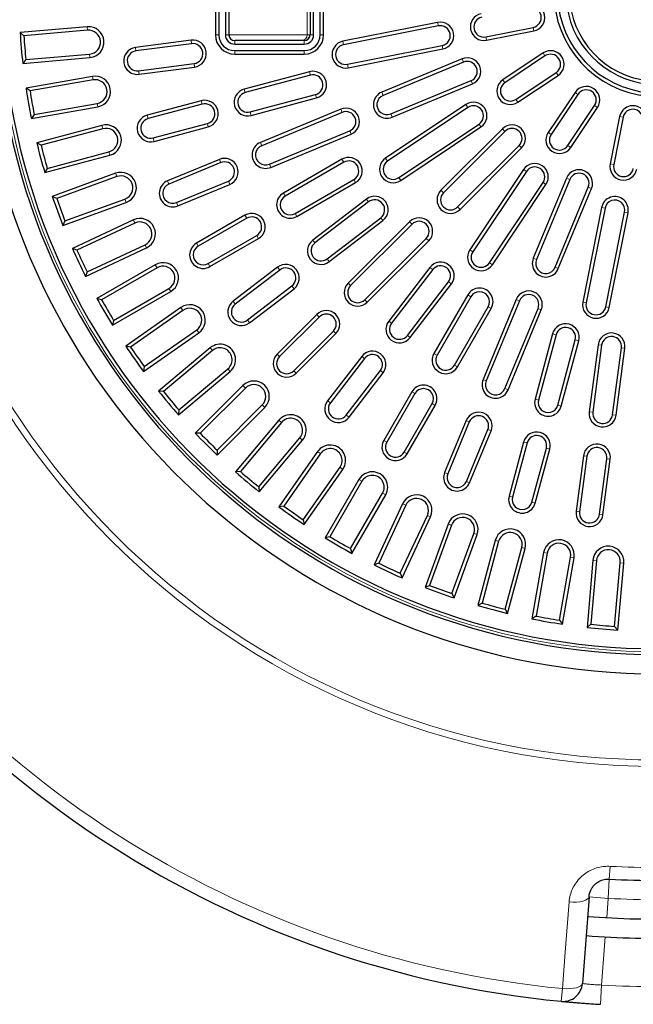
# Model space of a CAD drawing. Units: millimetres. Extents: x 0 to 420, y 0 to 297.
# Drawn here: x 71 to 117, y 122 to 195 of the extents above; entities that cross this region are included whole.
import ezdxf

# ---------------------------------------------------------------- set-up
doc = ezdxf.new("R2010")
doc.units = ezdxf.units.MM

msp = doc.modelspace()

# ---------------------------------------------------------------- linework, layer by layer
at = {"color": 7, "linetype": 'Continuous', "lineweight": 25}
for p, q in [((85.7845, 199.9847), (85.7845, 193.699)), ((86.0445, 199.9847), (86.0445, 193.699)), ((86.5245, 199.9847), (86.5245, 193.699)), ((86.7845, 199.9847), (86.7845, 193.699)), ((92.7845, 199.9847), (92.7845, 193.699)), ((93.0445, 193.699), (93.0445, 199.9847)), ((93.5245, 193.699), (93.5245, 199.9847)), ((93.7845, 193.699), (93.7845, 199.9847)), ((102.2206, 194.6176), (95.215, 193.2241)), ((76.3041, 194.2949), (71.3369, 193.8603)), ((71.6131, 193.6235), (71.3369, 193.8603)), ((76.3268, 194.0359), (71.6131, 193.6235)), ((102.2713, 194.3626), (95.2657, 192.9691)), ((105.7826, 193.552), (109.2854, 194.2487)), ((105.8333, 193.297), (109.3361, 193.9937)), ((83.9807, 193.3021), (79.8733, 192.7614)), ((92.3381, 193.2704), (87.2131, 193.2704)), ((92.3381, 193.2704), (92.3559, 193.2704)), ((84.0147, 193.0444), (79.9073, 192.5036)), ((87.2131, 193.0104), (92.3559, 193.0104)), ((87.2131, 192.5304), (92.3559, 192.5304)), ((95.5544, 191.5175), (102.56, 192.911)), ((95.6051, 191.2625), (102.6107, 192.656)), ((110.0146, 192.3557), (107.0451, 190.3715)), ((71.5361, 191.5833), (76.5034, 192.0179)), ((71.767, 191.8645), (71.5361, 191.5833)), ((71.767, 191.8645), (76.4807, 192.2769)), ((87.2131, 192.2704), (92.3559, 192.2704)), ((104.0237, 191.9161), (98.0845, 189.456)), ((104.1232, 191.6759), (98.184, 189.2158)), ((110.1591, 192.1395), (107.1895, 190.1553)), ((80.1004, 191.0363), (84.2079, 191.577)), ((80.1344, 190.7785), (84.2418, 191.3193)), ((92.7417, 190.9675), (87.9121, 189.6734)), ((108.0118, 188.9247), (110.9813, 190.9089)), ((76.6868, 190.6245), (71.7764, 189.7586)), ((76.7319, 190.3685), (72.0721, 189.5468)), ((92.809, 190.7164), (87.9794, 189.4223)), ((98.7504, 187.8484), (104.6896, 190.3085)), ((108.1562, 188.7086), (111.1258, 190.6928)), ((72.0721, 189.5468), (71.7764, 189.7586)), ((98.8499, 187.6082), (104.7891, 190.0684)), ((112.3795, 189.439), (110.3953, 186.4695)), ((84.7383, 188.823), (80.7366, 187.7508)), ((88.3624, 187.9927), (93.1921, 189.2868)), ((88.4297, 187.7416), (93.2593, 189.0357)), ((112.5957, 189.2946), (110.6115, 186.3251)), ((72.1733, 187.5077), (77.0837, 188.3735)), ((72.3787, 187.8079), (77.0386, 188.6295)), ((84.8056, 188.5719), (80.8039, 187.4997)), ((95.0489, 188.1986), (89.1097, 185.7385)), ((104.3131, 188.5461), (98.3741, 184.5777)), ((104.4576, 188.3299), (98.5185, 184.3615)), ((111.8421, 185.5028), (113.8263, 188.4723)), ((112.0582, 185.3584), (114.0424, 188.3279)), ((72.3787, 187.8079), (72.1733, 187.5077)), ((95.1484, 187.9584), (89.2092, 185.4983)), ((115.6805, 187.6494), (114.9837, 184.1466)), ((115.9355, 187.5987), (115.2387, 184.0959)), ((77.3879, 187.0014), (72.5716, 185.7109)), ((77.4552, 186.7503), (72.8847, 185.5256)), ((81.187, 186.0701), (85.1887, 187.1423)), ((81.2543, 185.8189), (85.256, 186.8912)), ((89.7755, 184.1309), (95.7148, 186.591)), ((99.3408, 183.1309), (105.2798, 187.0993)), ((99.4852, 182.9148), (105.4243, 186.8831)), ((107.0128, 186.7403), (102.4671, 182.1946)), ((107.1967, 186.5565), (102.651, 182.0108)), ((89.875, 183.8908), (95.8143, 186.3509)), ((72.8847, 185.5256), (72.5716, 185.7109)), ((103.6975, 180.9642), (108.2432, 185.5099)), ((103.8813, 180.7804), (108.427, 185.3261)), ((73.1632, 183.503), (77.9795, 184.7936)), ((73.3417, 183.82), (77.9122, 185.0447)), ((86.0741, 184.4811), (82.2466, 182.8957)), ((95.1407, 184.4936), (90.8106, 181.9936)), ((73.3417, 183.82), (73.1632, 183.503)), ((86.1735, 184.2409), (82.346, 182.6555)), ((95.2707, 184.2684), (90.9406, 181.7684)), ((108.5699, 183.7375), (104.6015, 177.7985)), ((78.4021, 183.4532), (73.7166, 181.7478)), ((78.491, 183.2089), (74.0446, 181.5905)), ((82.9124, 181.2881), (86.7399, 182.8736)), ((91.6806, 180.4867), (96.0108, 182.9867)), ((108.786, 183.5931), (104.8177, 177.654)), ((111.7551, 183.1023), (109.295, 177.1631)), ((111.9953, 183.0029), (109.5352, 177.0636)), ((83.0119, 181.048), (86.8394, 182.6334)), ((91.8106, 180.2615), (96.1407, 182.7615)), ((106.0483, 176.8318), (110.0166, 182.7708)), ((106.2644, 176.6873), (110.2328, 182.6264)), ((110.9026, 176.4972), (113.3627, 182.4365)), ((111.1427, 176.3978), (113.6028, 182.337)), ((74.0446, 181.5905), (73.7166, 181.7478)), ((74.6486, 179.9313), (79.0949, 181.5496)), ((96.9526, 181.5465), (92.9858, 178.5027)), ((74.4984, 179.5999), (79.1839, 181.3053)), ((97.1109, 181.3402), (93.1441, 178.2964)), ((114.3427, 180.924), (112.9492, 173.9184)), ((114.5977, 180.8733), (113.2042, 173.8677)), ((79.7217, 180.0069), (75.2027, 177.8996)), ((87.9651, 180.3507), (84.3773, 178.2793)), ((88.0951, 180.1256), (84.5073, 178.0541)), ((94.0451, 177.1222), (98.0119, 180.166)), ((94.2034, 176.916), (98.1701, 179.9598)), ((114.6558, 173.5789), (116.0493, 180.5846)), ((114.9108, 173.5282), (116.3043, 180.5338)), ((74.6486, 179.9313), (74.4984, 179.5999)), ((79.8316, 179.7713), (75.5432, 177.7716)), ((100.1438, 179.8713), (95.5981, 175.3256)), ((100.3276, 179.6874), (95.7819, 175.1417)), ((85.2473, 176.7724), (88.8351, 178.8438)), ((85.3773, 176.5472), (88.9651, 178.6187)), ((96.8285, 174.0952), (101.3742, 178.6409)), ((75.5432, 177.7716), (75.2027, 177.8996)), ((76.1687, 175.8281), (80.6877, 177.9353)), ((76.2894, 176.1712), (80.5778, 178.171)), ((97.0123, 173.9114), (101.558, 178.457)), ((81.3366, 176.6887), (77.0185, 174.1956)), ((81.4666, 176.4636), (77.3688, 174.0977)), ((90.3791, 176.5025), (87.0924, 173.9804)), ((101.6465, 176.4834), (98.6027, 172.5166)), ((101.8528, 176.3251), (98.809, 172.3584)), ((76.2894, 176.1712), (76.1687, 175.8281)), ((90.5374, 176.2962), (87.2506, 173.7742)), ((78.2517, 172.5685), (82.3495, 174.9344)), ((88.1516, 172.6), (91.4384, 175.122)), ((88.3099, 172.3937), (91.5966, 174.9158)), ((99.9832, 171.4574), (103.027, 175.4241)), ((100.1894, 171.2991), (103.2332, 175.2659)), ((77.3688, 174.0977), (77.0185, 174.1956)), ((78.1613, 172.2161), (82.4795, 174.7092)), ((104.4482, 174.454), (101.9482, 170.1239)), ((104.6734, 174.324), (102.1734, 169.9939)), ((83.2346, 173.5239), (79.1502, 170.6639)), ((103.4552, 169.2539), (105.9552, 173.584)), ((103.6803, 169.1239), (106.1803, 173.454)), ((108.0376, 174.1275), (105.5775, 168.1883)), ((108.2778, 174.028), (105.8177, 168.0888)), ((107.1851, 167.5224), (109.6452, 173.4616)), ((83.3837, 173.3109), (79.5077, 170.5969)), ((93.2747, 173.0022), (90.3453, 170.0728)), ((93.4586, 172.8184), (90.5291, 169.8889)), ((107.4252, 167.4229), (109.8854, 173.3622)), ((78.2517, 172.5685), (78.1613, 172.2161)), ((80.4612, 168.7916), (84.5456, 171.6516)), ((80.5205, 169.1505), (84.3965, 171.8645)), ((91.5757, 168.8424), (94.5051, 171.7718)), ((91.7595, 168.6586), (94.689, 171.588)), ((110.7224, 171.5726), (109.4283, 166.743)), ((110.9735, 171.5053), (109.6794, 166.6757)), ((79.5077, 170.5969), (79.1502, 170.6639)), ((85.4012, 170.5366), (81.5816, 167.3315)), ((111.1091, 166.2926), (112.4031, 171.1223)), ((111.3602, 166.2253), (112.6543, 171.055)), ((114.0875, 170.7699), (113.4349, 165.8127)), ((114.3452, 170.7359), (113.6926, 165.7787)), ((115.16, 165.5855), (115.8126, 170.5428)), ((115.4178, 165.5516), (116.0704, 170.5088)), ((85.5683, 170.3374), (81.9436, 167.2959)), ((96.6025, 169.9099), (94.0805, 166.6231)), ((80.5205, 169.1505), (80.4612, 168.7916)), ((96.8087, 169.7516), (94.2867, 166.4649)), ((83.0508, 165.5806), (86.8704, 168.7856)), ((83.0786, 165.9433), (86.7033, 168.9848)), ((95.4609, 165.5639), (97.9829, 168.8506)), ((95.6672, 165.4056), (98.1892, 168.6924)), ((87.8199, 167.7494), (84.2942, 164.2237)), ((81.9436, 167.2959), (81.5816, 167.3315)), ((88.0038, 167.5656), (84.6579, 164.2198)), ((100.3054, 167.2784), (98.234, 163.6906)), ((100.5305, 167.1484), (98.4591, 163.5606)), ((85.9065, 162.9712), (89.2523, 166.317)), ((85.9104, 162.6074), (89.4362, 166.1332)), ((99.7409, 162.8205), (101.8123, 166.4084)), ((99.966, 162.6906), (102.0374, 166.2784)), ((83.0786, 165.9433), (83.0508, 165.5806)), ((90.4723, 165.1837), (87.2673, 161.3641)), ((90.6715, 165.0166), (87.63, 161.3919)), ((104.3201, 165.1527), (102.7347, 161.3252)), ((104.5603, 165.0532), (102.9749, 161.2257)), ((84.6579, 164.2198), (84.2942, 164.2237)), ((104.3423, 160.6593), (105.9277, 164.4868)), ((104.5825, 160.5598), (106.1679, 164.3873)), ((88.9827, 160.2569), (92.0241, 163.8816)), ((89.0182, 159.8948), (92.2233, 163.7145)), ((108.5779, 163.5692), (107.5057, 159.5675)), ((108.829, 163.5019), (107.7568, 159.5002)), ((85.9065, 162.9712), (85.9104, 162.6074)), ((93.3383, 162.8589), (90.4783, 158.7745)), ((93.5513, 162.7098), (90.8372, 158.8338)), ((109.1864, 159.1172), (110.2586, 163.1189)), ((109.4375, 159.0499), (110.5098, 163.0516)), ((113.006, 162.5551), (112.4652, 158.4476)), ((113.2637, 162.5211), (112.723, 158.4137)), ((114.1904, 158.2205), (114.7311, 162.3279)), ((114.4481, 158.1866), (114.9889, 162.294)), ((87.63, 161.3919), (87.2673, 161.3641)), ((92.2837, 157.821), (94.9977, 161.697)), ((92.3507, 157.4634), (95.2106, 161.5479)), ((96.396, 160.7928), (93.9029, 156.4746)), ((96.6211, 160.6628), (94.2552, 156.565)), ((88.9827, 160.2569), (89.0182, 159.8948)), ((95.7844, 155.6821), (98.1503, 159.7799)), ((95.8824, 155.3317), (98.3754, 159.6499)), ((90.8372, 158.8338), (90.4783, 158.7745)), ((99.6221, 159.0009), (97.5148, 154.4819)), ((99.8577, 158.8911), (97.858, 154.6027)), ((99.4583, 153.8564), (101.458, 158.1448)), ((92.2837, 157.821), (92.3507, 157.4634)), ((99.5864, 153.5159), (101.6936, 158.035)), ((102.9921, 157.4971), (101.2867, 152.8116)), ((103.2364, 157.4082), (101.618, 152.9618)), ((103.2773, 152.3579), (104.8956, 156.8043)), ((103.4346, 152.0299), (105.1399, 156.7154)), ((94.2552, 156.565), (93.9029, 156.4746)), ((106.4803, 156.2928), (105.1898, 151.4765)), ((106.7314, 156.2255), (105.5068, 151.655)), ((95.7844, 155.6821), (95.8824, 155.3317)), ((107.2123, 151.198), (108.437, 155.7685)), ((107.3976, 150.8849), (108.6881, 155.7012)), ((110.0602, 155.397), (109.1944, 150.4865)), ((110.3163, 155.3518), (109.4946, 150.692)), ((97.858, 154.6027), (97.5148, 154.4819)), ((111.2335, 150.3854), (112.0552, 155.0452)), ((111.4454, 150.0896), (112.3112, 155.0001)), ((113.7046, 154.8166), (113.27, 149.8494)), ((113.9636, 154.794), (113.5512, 150.0802)), ((115.3102, 149.9263), (115.7226, 154.6401)), ((115.547, 149.6502), (115.9816, 154.6174)), ((99.4583, 153.8564), (99.5864, 153.5159)), ((101.618, 152.9618), (101.2867, 152.8116)), ((103.2773, 152.3579), (103.4346, 152.0299)), ((105.5068, 151.655), (105.1898, 151.4765)), ((107.2123, 151.198), (107.3976, 150.8849)), ((109.4946, 150.692), (109.1944, 150.4865)), ((111.2335, 150.3854), (111.4454, 150.0896)), ((113.5512, 150.0802), (113.27, 149.8494)), ((115.3102, 149.9263), (115.547, 149.6502)), ((113.4141, 129.9093), (112.9242, 123.4981))]:
    msp.add_line(p, q, dxfattribs=at)
at = {"color": 8, "linetype": 'Continuous', "lineweight": 18}
for p, q in [((92.5628, 199.9847), (92.5628, 193.699)), ((102.2713, 194.3626), (102.2206, 194.6176)), ((76.3268, 194.0359), (76.3041, 194.2949)), ((109.2854, 194.2487), (109.3361, 193.9937)), ((84.0147, 193.0444), (83.9807, 193.3021)), ((86.0445, 193.699), (85.7845, 193.699)), ((86.5245, 193.699), (86.7845, 193.699)), ((86.7845, 193.699), (92.5628, 193.699)), ((87.2131, 193.0104), (87.2131, 193.2704)), ((92.3559, 193.0104), (92.3559, 193.2704)), ((92.5628, 193.699), (92.7845, 193.699)), ((93.0445, 193.699), (92.7845, 193.699)), ((93.5245, 193.699), (93.7845, 193.699)), ((95.2657, 192.9691), (95.215, 193.2241)), ((105.7826, 193.552), (105.8333, 193.297)), ((79.9073, 192.5036), (79.8733, 192.7614)), ((87.2131, 192.5304), (87.2131, 192.2704)), ((92.3559, 192.5304), (92.3559, 192.2704)), ((102.56, 192.911), (102.6107, 192.656)), ((110.1591, 192.1395), (110.0146, 192.3557)), ((76.4807, 192.2769), (76.5034, 192.0179)), ((104.1232, 191.6759), (104.0237, 191.9161)), ((80.1004, 191.0363), (80.1344, 190.7785)), ((84.2079, 191.577), (84.2418, 191.3193)), ((92.809, 190.7164), (92.7417, 190.9675)), ((95.5544, 191.5175), (95.6051, 191.2625)), ((110.9813, 190.9089), (111.1258, 190.6928)), ((76.7319, 190.3685), (76.6868, 190.6245)), ((104.6896, 190.3085), (104.7891, 190.0684)), ((107.1895, 190.1553), (107.0451, 190.3715)), ((87.9794, 189.4223), (87.9121, 189.6734)), ((98.184, 189.2158), (98.0845, 189.456)), ((112.5957, 189.2946), (112.3795, 189.439)), ((84.8056, 188.5719), (84.7383, 188.823)), ((93.1921, 189.2868), (93.2593, 189.0357)), ((108.0118, 188.9247), (108.1562, 188.7086)), ((77.0386, 188.6295), (77.0837, 188.3735)), ((88.3624, 187.9927), (88.4297, 187.7416)), ((95.1484, 187.9584), (95.0489, 188.1986)), ((104.4576, 188.3299), (104.3131, 188.5461)), ((113.8263, 188.4723), (114.0424, 188.3279)), ((80.8039, 187.4997), (80.7366, 187.7508)), ((98.7504, 187.8484), (98.8499, 187.6082)), ((115.9355, 187.5987), (115.6805, 187.6494)), ((77.4552, 186.7503), (77.3879, 187.0014)), ((85.1887, 187.1423), (85.256, 186.8912)), ((95.7148, 186.591), (95.8143, 186.3509)), ((105.2798, 187.0993), (105.4243, 186.8831)), ((107.1967, 186.5565), (107.0128, 186.7403)), ((81.187, 186.0701), (81.2543, 185.8189)), ((110.6115, 186.3251), (110.3953, 186.4695)), ((89.2092, 185.4983), (89.1097, 185.7385)), ((108.2432, 185.5099), (108.427, 185.3261)), ((111.8421, 185.5028), (112.0582, 185.3584)), ((77.9122, 185.0447), (77.9795, 184.7936)), ((86.1735, 184.2409), (86.0741, 184.4811)), ((95.2707, 184.2684), (95.1407, 184.4936)), ((98.5185, 184.3615), (98.3741, 184.5777)), ((89.7755, 184.1309), (89.875, 183.8908)), ((108.786, 183.5931), (108.5699, 183.7375)), ((115.2387, 184.0959), (114.9837, 184.1466)), ((78.491, 183.2089), (78.4021, 183.4532)), ((82.346, 182.6555), (82.2466, 182.8957)), ((86.7399, 182.8736), (86.8394, 182.6334)), ((96.0108, 182.9867), (96.1407, 182.7615)), ((99.3408, 183.1309), (99.4852, 182.9148)), ((111.9953, 183.0029), (111.7551, 183.1023)), ((102.651, 182.0108), (102.4671, 182.1946)), ((110.0166, 182.7708), (110.2328, 182.6264)), ((113.3627, 182.4365), (113.6028, 182.337)), ((79.0949, 181.5496), (79.1839, 181.3053)), ((90.9406, 181.7684), (90.8106, 181.9936)), ((97.1109, 181.3402), (96.9526, 181.5465)), ((82.9124, 181.2881), (83.0119, 181.048)), ((103.6975, 180.9642), (103.8813, 180.7804)), ((114.5977, 180.8733), (114.3427, 180.924)), ((79.8316, 179.7713), (79.7217, 180.0069)), ((88.0951, 180.1256), (87.9651, 180.3507)), ((91.6806, 180.4867), (91.8106, 180.2615)), ((98.0119, 180.166), (98.1701, 179.9598)), ((116.0493, 180.5846), (116.3043, 180.5338)), ((100.3276, 179.6874), (100.1438, 179.8713)), ((88.8351, 178.8438), (88.9651, 178.6187)), ((93.1441, 178.2964), (92.9858, 178.5027)), ((101.3742, 178.6409), (101.558, 178.457)), ((80.5778, 178.171), (80.6877, 177.9353)), ((84.5073, 178.0541), (84.3773, 178.2793)), ((104.8177, 177.654), (104.6015, 177.7985)), ((94.0451, 177.1222), (94.2034, 176.916)), ((109.5352, 177.0636), (109.295, 177.1631)), ((81.4666, 176.4636), (81.3366, 176.6887)), ((85.2473, 176.7724), (85.3773, 176.5472)), ((90.5374, 176.2962), (90.3791, 176.5025)), ((101.8528, 176.3251), (101.6465, 176.4834)), ((106.0483, 176.8318), (106.2644, 176.6873)), ((110.9026, 176.4972), (111.1427, 176.3978)), ((82.3495, 174.9344), (82.4795, 174.7092)), ((91.4384, 175.122), (91.5966, 174.9158)), ((95.7819, 175.1417), (95.5981, 175.3256)), ((103.027, 175.4241), (103.2332, 175.2659)), ((104.6734, 174.324), (104.4482, 174.454)), ((83.3837, 173.3109), (83.2346, 173.5239)), ((87.2506, 173.7742), (87.0924, 173.9804)), ((96.8285, 174.0952), (97.0123, 173.9114)), ((105.9552, 173.584), (106.1803, 173.454)), ((108.2778, 174.028), (108.0376, 174.1275)), ((109.6452, 173.4616), (109.8854, 173.3622)), ((113.2042, 173.8677), (112.9492, 173.9184)), ((114.6558, 173.5789), (114.9108, 173.5282)), ((93.4586, 172.8184), (93.2747, 173.0022)), ((88.1516, 172.6), (88.3099, 172.3937)), ((98.809, 172.3584), (98.6027, 172.5166)), ((84.3965, 171.8645), (84.5456, 171.6516)), ((94.5051, 171.7718), (94.689, 171.588)), ((99.9832, 171.4574), (100.1894, 171.2991)), ((110.9735, 171.5053), (110.7224, 171.5726)), ((85.5683, 170.3374), (85.4012, 170.5366)), ((112.4031, 171.1223), (112.6543, 171.055)), ((114.3452, 170.7359), (114.0875, 170.7699)), ((115.8126, 170.5428), (116.0704, 170.5088)), ((90.5291, 169.8889), (90.3453, 170.0728)), ((96.8087, 169.7516), (96.6025, 169.9099)), ((102.1734, 169.9939), (101.9482, 170.1239)), ((103.4552, 169.2539), (103.6803, 169.1239)), ((86.7033, 168.9848), (86.8704, 168.7856)), ((91.5757, 168.8424), (91.7595, 168.6586)), ((97.9829, 168.8506), (98.1892, 168.6924)), ((88.0038, 167.5656), (87.8199, 167.7494)), ((105.8177, 168.0888), (105.5775, 168.1883)), ((100.5305, 167.1484), (100.3054, 167.2784)), ((107.1851, 167.5224), (107.4252, 167.4229)), ((89.2523, 166.317), (89.4362, 166.1332)), ((94.2867, 166.4649), (94.0805, 166.6231)), ((101.8123, 166.4084), (102.0374, 166.2784)), ((109.6794, 166.6757), (109.4283, 166.743)), ((111.1091, 166.2926), (111.3602, 166.2253)), ((95.4609, 165.5639), (95.6672, 165.4056)), ((113.6926, 165.7787), (113.4349, 165.8127)), ((115.16, 165.5855), (115.4178, 165.5516)), ((90.6715, 165.0166), (90.4723, 165.1837)), ((104.5603, 165.0532), (104.3201, 165.1527)), ((105.9277, 164.4868), (106.1679, 164.3873)), ((92.0241, 163.8816), (92.2233, 163.7145)), ((98.4591, 163.5606), (98.234, 163.6906)), ((108.829, 163.5019), (108.5779, 163.5692)), ((93.5513, 162.7098), (93.3383, 162.8589)), ((99.7409, 162.8205), (99.966, 162.6906)), ((110.2586, 163.1189), (110.5098, 163.0516)), ((113.2637, 162.5211), (113.006, 162.5551)), ((114.7311, 162.3279), (114.9889, 162.294)), ((94.9977, 161.697), (95.2106, 161.5479)), ((102.9749, 161.2257), (102.7347, 161.3252)), ((96.6211, 160.6628), (96.396, 160.7928)), ((104.3423, 160.6593), (104.5825, 160.5598)), ((98.1503, 159.7799), (98.3754, 159.6499)), ((107.7568, 159.5002), (107.5057, 159.5675)), ((99.8577, 158.8911), (99.6221, 159.0009)), ((109.1864, 159.1172), (109.4375, 159.0499)), ((101.458, 158.1448), (101.6936, 158.035)), ((112.723, 158.4137), (112.4652, 158.4476)), ((114.1904, 158.2205), (114.4481, 158.1866)), ((103.2364, 157.4082), (102.9921, 157.4971)), ((104.8956, 156.8043), (105.1399, 156.7154)), ((106.7314, 156.2255), (106.4803, 156.2928)), ((108.437, 155.7685), (108.6881, 155.7012)), ((110.3163, 155.3518), (110.0602, 155.397)), ((112.0552, 155.0452), (112.3112, 155.0001)), ((113.9636, 154.794), (113.7046, 154.8166)), ((115.7226, 154.6401), (115.9816, 154.6174)), ((114.917, 131.2269), (114.969, 132.1724)), ((114.8385, 129.8004), (114.917, 131.2269)), ((114.8385, 129.8004), (113.4141, 129.9093)), ((114.8385, 129.8004), (114.7293, 128.3721)), ((114.6208, 126.951), (114.3486, 123.3892)), ((114.2674, 121.963), (114.3486, 123.3892)), ((111.3633, 122.1849), (111.4537, 123.1275))]:
    msp.add_line(p, q, dxfattribs=at)
at = {"color": 8, "linetype": 'Continuous', "lineweight": 18, "flags": 128}
for points in [[(113.4141, 129.9093), (113.3793, 129.8173), (113.2906, 129.7331), (113.1514, 129.66), (112.9672, 129.6007), (112.7451, 129.5577), (112.4937, 129.5325), (112.2227, 129.5261), (111.9427, 129.5388)], [(111.4537, 123.1275), (111.6583, 125.8096), (111.9427, 129.5388)], [(112.9242, 123.4981), (112.8894, 123.4061), (112.8008, 123.322), (112.6617, 123.2488), (112.4776, 123.1896), (112.2557, 123.1465), (112.0044, 123.1213), (111.7336, 123.1148), (111.4537, 123.1275)]]:
    msp.add_lwpolyline(points, dxfattribs=at)
at = {"color": 8, "linetype": 'Continuous', "lineweight": 18}
for radius in [57.2821, 56.8004]:
    msp.add_circle((118.5286, 196.8418), radius, dxfattribs=at)
at = {"color": 7, "linetype": 'Continuous', "lineweight": 25}
for centre, radius, start, end in [((118.5286, 196.8418), 75, 155.482237, 264.517763), ((118.5286, 196.8418), 7.7143, 185.312775, 354.687225), ((118.5286, 196.8418), 6.5714, 186.240131, 353.759869), ((105.6382, 194.2778), 1, 101.25, 281.25), ((109.141, 194.9745), 1, 281.25, 101.25), ((109.141, 194.9745), 0.74, 281.25, 101.25), ((118.5286, 196.8418), 7.4543, 187.50994, 352.49006), ((118.5286, 196.8418), 6.8314, 188.199221, 351.800779), ((102.4157, 193.6368), 1, 281.25, 101.25), ((105.6382, 194.2778), 0.74, 101.25, 281.25), ((118.5286, 196.8418), 47.2857, 183.615073, 186.384927), ((76.4038, 193.1564), 1.1429, 275, 95), ((76.4038, 193.1564), 0.8829, 275, 95), ((102.4157, 193.6368), 0.74, 281.25, 101.25), ((118.5286, 196.8418), 48.5714, 184.21673, 355.78327), ((118.5286, 196.8418), 47.0257, 183.924245, 186.075755), ((84.1113, 192.3107), 1, 277.5, 97.5), ((87.2131, 193.699), 1.4286, 180, 270), ((87.2131, 193.699), 1.1686, 180, 270), ((87.2131, 193.699), 0.6886, 180, 270), ((87.2131, 193.699), 0.4286, 180, 270), ((92.3559, 193.699), 1.1686, 270, 0), ((92.3559, 193.699), 1.4286, 270, 0), ((92.3559, 193.699), 0.6886, 270, 0), ((92.3559, 193.699), 0.4286, 270, 0), ((95.41, 192.2433), 1, 101.25, 281.25), ((118.5286, 196.8418), 49, 185.056926, 354.943074), ((80.0038, 191.7699), 1, 97.5, 277.5), ((80.0038, 191.7699), 0.74, 97.5, 277.5), ((84.1113, 192.3107), 0.74, 277.5, 97.5), ((95.41, 192.2433), 0.74, 101.25, 281.25), ((110.5702, 191.5242), 1, 303.75, 123.75), ((104.4064, 190.9922), 1, 292.5, 112.5), ((104.4064, 190.9922), 0.74, 292.5, 112.5), ((110.5702, 191.5242), 0.74, 303.75, 123.75), ((93.0005, 190.0016), 1, 285, 105), ((118.5286, 196.8418), 50.4288, 186.98014, 353.01986), ((76.8853, 189.499), 1.1429, 280, 100), ((76.8853, 189.499), 0.8829, 280, 100), ((93.0005, 190.0016), 0.74, 285, 105), ((107.6007, 189.54), 1, 123.75, 303.75), ((118.5286, 196.8418), 47.2857, 188.615073, 191.384927), ((118.5286, 196.8418), 47.0257, 188.924245, 191.075755), ((88.1709, 188.7075), 1, 105, 285), ((98.4672, 188.5321), 1, 112.5, 292.5), ((107.6007, 189.54), 0.74, 123.75, 303.75), ((113.211, 188.8835), 1, 326.25, 146.25), ((113.211, 188.8835), 0.74, 326.25, 146.25), ((84.9971, 187.8571), 1, 285, 105), ((88.1709, 188.7075), 0.74, 105, 285), ((98.4672, 188.5321), 0.74, 112.5, 292.5), ((104.8687, 187.7146), 1, 303.75, 123.75), ((84.9971, 187.8571), 0.74, 285, 105), ((95.4316, 187.2747), 1, 292.5, 112.5), ((95.4316, 187.2747), 0.74, 292.5, 112.5), ((104.8687, 187.7146), 0.74, 303.75, 123.75), ((116.6613, 187.4543), 1, 348.75, 168.75), ((116.6613, 187.4543), 0.74, 348.75, 168.75), ((80.9954, 186.7849), 1, 105, 285), ((80.9954, 186.7849), 0.74, 105, 285), ((77.6837, 185.8975), 1.1429, 285, 105), ((77.6837, 185.8975), 0.8829, 285, 105), ((107.7199, 186.0332), 1, 315, 135), ((107.7199, 186.0332), 0.74, 315, 135), ((111.2268, 185.9139), 1, 146.25, 326.25), ((111.2268, 185.9139), 0.74, 146.25, 326.25), ((118.5286, 196.8418), 47.2857, 193.615073, 196.384927), ((118.5286, 196.8418), 47.0257, 193.924245, 196.075755), ((89.4923, 184.8146), 1, 112.5, 292.5), ((89.4923, 184.8146), 0.74, 112.5, 292.5), ((86.4567, 183.5572), 1, 292.5, 112.5), ((95.6407, 183.6275), 1, 300, 120), ((95.6407, 183.6275), 0.74, 300, 120), ((98.9296, 183.7462), 1, 123.75, 303.75), ((98.9296, 183.7462), 0.74, 123.75, 303.75), ((86.4567, 183.5572), 0.74, 292.5, 112.5), ((109.4013, 183.182), 1, 326.25, 146.25), ((109.4013, 183.182), 0.74, 326.25, 146.25), ((112.679, 182.7197), 1, 337.5, 157.5), ((115.9645, 183.9515), 1, 168.75, 348.75), ((115.9645, 183.9515), 0.74, 168.75, 348.75), ((78.793, 182.3793), 1.1429, 290, 110), ((78.793, 182.3793), 0.8829, 290, 110), ((82.6292, 181.9718), 1, 112.5, 292.5), ((112.679, 182.7197), 0.74, 337.5, 157.5), ((82.6292, 181.9718), 0.74, 112.5, 292.5), ((103.1742, 181.4875), 1, 135, 315), ((118.5286, 196.8418), 47.2857, 198.615073, 201.384927), ((118.5286, 196.8418), 47.0257, 198.924245, 201.075755), ((91.3106, 181.1275), 1, 120, 300), ((91.3106, 181.1275), 0.74, 120, 300), ((97.5614, 180.7531), 1, 307.5, 127.5), ((97.5614, 180.7531), 0.74, 307.5, 127.5), ((103.1742, 181.4875), 0.74, 135, 315), ((115.3235, 180.7289), 1, 348.75, 168.75), ((115.3235, 180.7289), 0.74, 348.75, 168.75), ((80.2047, 178.9711), 1.1429, 295, 115), ((88.4651, 179.4847), 1, 300, 120), ((88.4651, 179.4847), 0.74, 300, 120), ((100.8509, 179.1642), 1, 315, 135), ((80.2047, 178.9711), 0.8829, 295, 115), ((100.8509, 179.1642), 0.74, 315, 135), ((93.5946, 177.7093), 1, 127.5, 307.5), ((118.5286, 196.8418), 47.2857, 203.615073, 206.384927), ((84.8773, 177.4133), 1, 120, 300), ((84.8773, 177.4133), 0.74, 120, 300), ((93.5946, 177.7093), 0.74, 127.5, 307.5), ((105.433, 177.2429), 1, 146.25, 326.25), ((118.5286, 196.8418), 47.0257, 203.924245, 206.075755), ((105.433, 177.2429), 0.74, 146.25, 326.25), ((110.2189, 176.7804), 1, 157.5, 337.5), ((110.2189, 176.7804), 0.74, 157.5, 337.5), ((81.9081, 175.699), 1.1429, 300, 120), ((81.9081, 175.699), 0.8829, 300, 120), ((90.9879, 175.7091), 1, 307.5, 127.5), ((90.9879, 175.7091), 0.74, 307.5, 127.5), ((102.4399, 175.8746), 1, 322.5, 142.5), ((102.4399, 175.8746), 0.74, 322.5, 142.5), ((96.3052, 174.6185), 1, 135, 315), ((96.3052, 174.6185), 0.74, 135, 315), ((105.3143, 173.954), 1, 330, 150), ((118.5286, 196.8418), 47.2857, 208.615073, 211.384927), ((105.3143, 173.954), 0.74, 330, 150), ((108.9615, 173.7448), 1, 337.5, 157.5), ((108.9615, 173.7448), 0.74, 337.5, 157.5), ((118.5286, 196.8418), 47.0257, 208.924245, 211.075755), ((83.8901, 172.5877), 1.1429, 305, 125), ((83.8901, 172.5877), 0.8829, 305, 125), ((87.7011, 173.1871), 1, 127.5, 307.5), ((87.7011, 173.1871), 0.74, 127.5, 307.5), ((113.93, 173.7233), 1, 168.75, 348.75), ((113.93, 173.7233), 0.74, 168.75, 348.75), ((93.9819, 172.2951), 1, 315, 135), ((93.9819, 172.2951), 0.74, 315, 135), ((99.3961, 171.9079), 1, 142.5, 322.5), ((99.3961, 171.9079), 0.74, 142.5, 322.5), ((111.6883, 171.3138), 1, 345, 165), ((111.6883, 171.3138), 0.74, 345, 165), ((115.0789, 170.6394), 1, 352.5, 172.5), ((115.0789, 170.6394), 0.74, 352.5, 172.5), ((118.5286, 196.8418), 47.2857, 213.615073, 216.384927), ((118.5286, 196.8418), 47.0257, 213.924245, 216.075755), ((86.1358, 169.6611), 1.1429, 310, 130), ((86.1358, 169.6611), 0.8829, 310, 130), ((91.0524, 169.3657), 1, 135, 315), ((91.0524, 169.3657), 0.74, 135, 315), ((97.3958, 169.3011), 1, 322.5, 142.5), ((97.3958, 169.3011), 0.74, 322.5, 142.5), ((102.8143, 169.6239), 1, 150, 330), ((102.8143, 169.6239), 0.74, 150, 330), ((88.628, 166.9413), 1.1429, 315, 135), ((88.628, 166.9413), 0.8829, 315, 135), ((101.1714, 166.7784), 1, 330, 150), ((106.5014, 167.8056), 1, 157.5, 337.5), ((106.5014, 167.8056), 0.74, 157.5, 337.5), ((118.5286, 196.8418), 47.2857, 218.615073, 221.384927), ((118.5286, 196.8418), 47.0257, 218.924245, 221.075755), ((101.1714, 166.7784), 0.74, 330, 150), ((94.8738, 166.0144), 1, 142.5, 322.5), ((94.8738, 166.0144), 0.74, 142.5, 322.5), ((110.3942, 166.4842), 1, 165, 345), ((110.3942, 166.4842), 0.74, 165, 345), ((91.3478, 164.4491), 1.1429, 320, 140), ((105.244, 164.77), 1, 337.5, 157.5), ((105.244, 164.77), 0.74, 337.5, 157.5), ((114.4263, 165.6821), 1, 172.5, 352.5), ((114.4263, 165.6821), 0.74, 172.5, 352.5), ((91.3478, 164.4491), 0.8829, 320, 140), ((118.5286, 196.8418), 47.2857, 223.615073, 226.384927), ((118.5286, 196.8418), 47.0257, 223.924245, 226.075755), ((109.5438, 163.3104), 1, 345, 165), ((109.5438, 163.3104), 0.74, 345, 165), ((94.2745, 162.2034), 1.1429, 325, 145), ((99.1, 163.1906), 1, 150, 330), ((99.1, 163.1906), 0.74, 150, 330), ((113.9974, 162.4245), 1, 352.5, 172.5), ((94.2745, 162.2034), 0.8829, 325, 145), ((113.9974, 162.4245), 0.74, 352.5, 172.5), ((118.5286, 196.8418), 47.2857, 228.615073, 231.384927), ((118.5286, 196.8418), 47.0257, 228.924245, 231.075755), ((97.3857, 160.2213), 1.1429, 330, 150), ((97.3857, 160.2213), 0.8829, 330, 150), ((103.6586, 160.9425), 1, 157.5, 337.5), ((103.6586, 160.9425), 0.74, 157.5, 337.5), ((100.6578, 158.518), 1.1429, 335, 155), ((108.4716, 159.3087), 1, 165, 345), ((118.5286, 196.8418), 47.0257, 233.924245, 236.075755), ((100.6578, 158.518), 0.8829, 335, 155), ((108.4716, 159.3087), 0.74, 165, 345), ((118.5286, 196.8418), 47.2857, 233.615073, 236.384927), ((104.066, 157.1063), 1.1429, 340, 160), ((113.4567, 158.3171), 1, 172.5, 352.5), ((113.4567, 158.3171), 0.74, 172.5, 352.5), ((104.066, 157.1063), 0.8829, 340, 160), ((107.5842, 155.997), 1.1429, 345, 165), ((107.5842, 155.997), 0.8829, 345, 165), ((118.5286, 196.8418), 47.2857, 238.615073, 241.384927), ((118.5286, 196.8418), 47.0257, 238.924245, 241.075755), ((111.1857, 155.1985), 1.1429, 350, 170), ((111.1857, 155.1985), 0.8829, 350, 170), ((114.8431, 154.717), 1.1429, 355, 175), ((114.8431, 154.717), 0.8829, 355, 175), ((118.5286, 196.8418), 47.2857, 243.615073, 246.384927), ((118.5286, 196.8418), 47.0257, 243.924245, 246.075755), ((118.5286, 196.8418), 47.2857, 248.615073, 251.384927), ((118.5286, 196.8418), 47.0257, 248.924245, 251.075755), ((118.5286, 196.8418), 47.0257, 253.924245, 256.075755), ((118.5286, 196.8418), 47.2857, 253.615073, 256.384927), ((118.5286, 196.8418), 47.2857, 258.615073, 261.384927), ((118.5286, 196.8418), 47.0257, 258.924245, 261.075755), ((118.5286, 196.8418), 47.2857, 263.615073, 266.384927), ((118.5286, 196.8418), 47.0257, 263.924245, 266.075755), ((118.5286, 196.8418), 65.7143, 266.849524, 273.150476), ((118.5286, 196.8418), 68.575, 265.630444, 271.635839), ((118.5286, 196.8418), 70, 265.630314, 271.635839), ((111.4998, 123.6069), 1.4286, 264.517763, 355.630373)]:
    msp.add_arc(centre, radius, start, end, dxfattribs=at)
at = {"color": 8, "linetype": 'Continuous', "lineweight": 18}
for centre, radius, start, end in [((118.5286, 196.8418), 74.0531, 155.482237, 264.517763), ((92.1427, 193.6906), 0.4203, 271.193003, 1.145276), ((118.5286, 196.8418), 48.8032, 184.978481, 355.021519), ((118.5286, 196.8418), 64.7673, 266.849524, 273.150476), ((118.5286, 196.8418), 67.1429, 266.849524, 273.150476), ((118.5286, 196.8418), 73.5714, 266.742982, 273.257018)]:
    msp.add_arc(centre, radius, start, end, dxfattribs=at)
at = {"color": 7, "linetype": 'Continuous', "lineweight": 25}
msp.add_ellipse((92.3381, 193.699), major_axis=(0.4464, 0), ratio=0.96, start_param=4.712389, end_param=6.2831853, dxfattribs=at)
at = {"color": 8, "linetype": 'Continuous', "lineweight": 18}
for points, knots in [([(114.969, 132.1724), (114.8358, 132.1743), (114.5384, 132.1788), (114.083, 132.097), (113.6112, 131.9339), (113.1706, 131.6856), (112.7723, 131.3593), (112.44, 130.9663), (112.1839, 130.5213), (112.0077, 130.0412), (111.9644, 129.7063), (111.9427, 129.5388)], [0, 0, 0, 0, 0.0871556, 0.1945328, 0.3019302, 0.4161328, 0.5303714, 0.6479246, 0.7655074, 0.882749, 1, 1, 1, 1]), ([(114.3486, 123.3892), (114.1882, 123.3965), (113.8674, 123.411), (113.4407, 123.4446), (113.1191, 123.476), (112.9485, 123.4953), (112.9311, 123.4973), (112.9242, 123.4981)], [0, 0, 0, 0, 0.2146017, 0.4291505, 0.6437378, 0.8584156, 1, 1, 1, 1])]:
    msp.add_open_spline(points, degree=3, knots=knots, dxfattribs=at)
at = {"color": 7, "linetype": 'Continuous', "lineweight": 25}
for points, knots in [([(113.4141, 129.9093), (113.4431, 130.0756), (113.4863, 130.3234), (113.6601, 130.6202), (113.8225, 130.8159), (114.0204, 130.9803), (114.2806, 131.1295), (114.5261, 131.2023), (114.7548, 131.2295), (114.8508, 131.2279), (114.917, 131.2269)], [0, 0, 0, 0, 0.2495991, 0.3716675, 0.4936435, 0.6063674, 0.718946, 0.883888, 0.9198848, 1, 1, 1, 1]), ([(111.3633, 122.1849), (111.3768, 122.1836), (111.4006, 122.1813), (111.5709, 122.1652), (111.7935, 122.1447), (112.0893, 122.1185), (112.4453, 122.0886), (112.8538, 122.0564), (113.3019, 122.0237), (113.7777, 121.9918), (114.1042, 121.9726), (114.2674, 121.963)], [0, 0, 0, 0, 0.1398417, 0.2465098, 0.3531851, 0.4604151, 0.5676547, 0.6755282, 0.7834094, 0.8917031, 1, 1, 1, 1])]:
    msp.add_open_spline(points, degree=3, knots=knots, dxfattribs=at)

doc.saveas('drawing.dxf')
